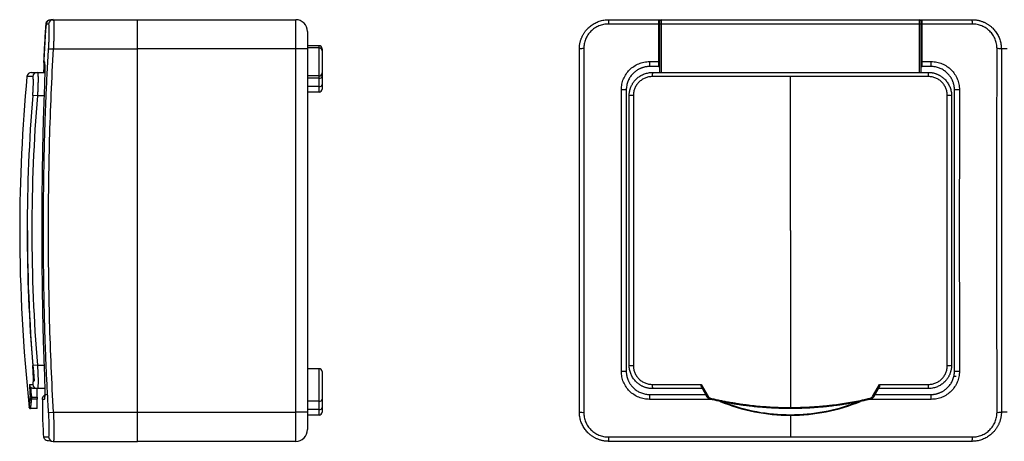
# Model space of a CAD drawing. Units: millimetres. Extents: x 24 to 822, y 154 to 432.
# Drawn here: x 24 to 192, y 259 to 331 of the extents above; entities that cross this region are included whole.
import ezdxf

# ---------------------------------------------------------------- set-up
doc = ezdxf.new("R2010")
doc.units = ezdxf.units.MM

msp = doc.modelspace()

# ---------------------------------------------------------------- linework, layer by layer
at = {"color": 7, "linetype": 'Continuous'}
for p, q in [((29.28, 331.3), (43.64, 331.3)), ((43.64, 326.3), (43.64, 331.3)), ((43.64, 331.3), (70.64, 331.3)), ((70.64, 326.3), (70.64, 331.3)), ((132.53, 331.3), (132.98, 331.3)), ((132.78, 330.54), (132.78, 331.1)), ((132.98, 331.3), (132.98, 330.56)), ((132.98, 331.3), (177.08, 331.3)), ((177.08, 331.3), (177.53, 331.3)), ((177.08, 330.56), (177.08, 331.3)), ((177.28, 331.1), (177.28, 330.54)), ((72.64, 329.3), (72.64, 326.3)), ((132.78, 322.3), (132.78, 330.54)), ((132.98, 330.56), (132.98, 322.3)), ((177.08, 330.56), (132.98, 330.56)), ((177.08, 322.3), (177.08, 330.56)), ((177.28, 330.54), (177.28, 322.3)), ((28.48, 326.35), (29.28, 326.3)), ((29.28, 326.3), (43.64, 326.3)), ((70.64, 326.3), (43.64, 326.3)), ((43.64, 264.3), (43.64, 326.3)), ((70.64, 264.3), (70.64, 326.3)), ((72.64, 326.3), (70.64, 326.3)), ((74.64, 326.85), (72.64, 326.85)), ((74.64, 326.5), (72.64, 326.5)), ((72.64, 326.3), (72.64, 264.3)), ((74.64, 326.5), (74.64, 326.85)), ((74.64, 321.7), (74.64, 326.5)), ((75.14, 326.35), (75.14, 326)), ((75.14, 326), (75.14, 322.2)), ((192.03, 326.3), (191.03, 326.3)), ((132.53, 323.3), (132.78, 323.3)), ((177.28, 323.3), (177.53, 323.3)), ((25.77, 321.58), (24.77, 321.58)), ((25.57, 322.3), (26.56, 322.3)), ((26.56, 322.3), (27.81, 322.3)), ((74.64, 321.7), (72.64, 321.7)), ((74.64, 321.3), (72.64, 321.3)), ((74.64, 321.3), (74.64, 321.7)), ((74.64, 319.89), (74.64, 321.3)), ((75.14, 322.2), (75.14, 321.66)), ((75.14, 321.66), (75.14, 320.24)), ((155.03, 321.58), (131.47, 321.58)), ((131.53, 322.3), (178.53, 322.3)), ((178.6, 321.58), (155.03, 321.58)), ((74.64, 319.89), (72.64, 319.89)), ((74.64, 318.94), (74.64, 319.89)), ((75.14, 320.24), (75.14, 319.44)), ((26.57, 318.3), (25.77, 318.37)), ((27.71, 318.3), (26.57, 318.3)), ((74.64, 318.94), (72.64, 318.94)), ((127.53, 272.3), (127.53, 318.3)), ((128.26, 318.37), (128.26, 272.24)), ((181.81, 272.24), (181.81, 318.37)), ((182.53, 318.3), (182.53, 272.3)), ((26.57, 272.3), (25.77, 272.24)), ((26.57, 272.3), (27.71, 272.3)), ((74.64, 271.7), (72.64, 271.7)), ((74.64, 266.15), (74.64, 271.7)), ((75.14, 271.2), (75.14, 266.5)), ((25.19, 269.03), (25.77, 269.03)), ((131.47, 269.03), (139.83, 269.03)), ((139.83, 269.03), (141.03, 266.95)), ((169.04, 266.95), (170.24, 269.03)), ((170.24, 269.03), (178.6, 269.03)), ((26.56, 268.3), (25.97, 268.3)), ((26.54, 266.87), (26.54, 268.3)), ((27.81, 268.3), (26.56, 268.3)), ((140.03, 268.3), (131.53, 268.3)), ((140.86, 266.87), (139.9, 268.54)), ((170.17, 268.54), (169.21, 266.87)), ((178.53, 268.3), (170.03, 268.3)), ((25.53, 266.87), (26.54, 266.87)), ((26.54, 266.49), (25.54, 266.49)), ((26.54, 266.87), (26.54, 266.49)), ((26.54, 264.9), (26.54, 266.49)), ((27.42, 266.48), (27.42, 263.76)), ((27.42, 266.47), (27.42, 266.48)), ((27.42, 266.47), (27.42, 263.75)), ((74.64, 266.15), (72.64, 266.15)), ((74.64, 264.74), (74.64, 266.15)), ((75.14, 266.5), (75.14, 265.09)), ((26.54, 264.9), (25.37, 264.9)), ((27.42, 263.75), (27.42, 263.76)), ((28.48, 264.25), (29.28, 264.3)), ((29.28, 264.3), (43.64, 264.3)), ((43.64, 259.3), (43.64, 264.3)), ((43.64, 264.3), (70.64, 264.3)), ((72.64, 264.3), (70.64, 264.3)), ((70.64, 259.3), (70.64, 264.3)), ((74.64, 264.74), (72.64, 264.74)), ((72.64, 264.3), (72.64, 261.3)), ((74.64, 263.78), (72.64, 263.78)), ((74.64, 263.78), (74.64, 264.74)), ((75.14, 265.09), (75.14, 264.28)), ((155.03, 263.75), (155.03, 263.85)), ((192.03, 264.3), (191.03, 264.3)), ((29.28, 259.3), (43.64, 259.3)), ((70.64, 259.3), (43.64, 259.3))]:
    msp.add_line(p, q, dxfattribs=at)
at = {"color": 254, "linetype": 'Continuous'}
for p, q in [((155.03, 295.3), (155.03, 321.58)), ((155.03, 295.3), (155.03, 265.08)), ((155.03, 263.75), (155.03, 260.06))]:
    msp.add_line(p, q, dxfattribs=at)
at = {"color": 7, "linetype": 'Continuous', "flags": 128}
msp.add_lwpolyline([(25.53, 266.87), (25.49, 266.87), (25.45, 266.87), (25.42, 266.88), (25.39, 266.89), (25.37, 266.9), (25.35, 266.92), (25.33, 266.93), (25.33, 266.95)], dxfattribs=at)
at = {"color": 7, "linetype": 'Continuous'}
for centre, radius, start, end in [((28.83, 330.5), 0.8, 90, 176.267), ((29.28, 330.51), 0.799, 90.0508, 176.0024), ((70.64, 329.3), 2, 0, 90), ((126.92, 330.74), 2.94, 168.8876, 183.4371), ((132.98, 331.1), 0.2, 90, 180), ((177.08, 331.1), 0.2, 0, 90), ((183.15, 330.74), 2.94, 356.5629, 11.1124), ((378.35, 307.7), 351.06, 176.267, 177.6157), ((132.94, 329.78), 0.779, 86.3371, 101.1132), ((177.13, 329.78), 0.779, 78.8868, 93.6629), ((74.64, 326.35), 0.5, 0, 90), ((74.64, 326), 0.5, 0, 90), ((119.6, 323.42), 2.94, 86.5629, 101.1124), ((190.47, 323.42), 2.94, 78.8876, 93.4371), ((136.31, 323.93), 5.32, 177.6706, 186.7251), ((173.76, 323.93), 5.32, 353.2749, 2.3294), ((304.58, 295.3), 281.03, 174.6354, 180), ((25.57, 321.5), 0.8, 90, 174.6354), ((26.56, 321.51), 0.798, 90.0895, 174.749), ((74.64, 322.2), 0.5, 270, 0), ((74.71, 321.75), 0.446, 261.9505, 348.5782), ((133.6, 321.75), 2.14, 164.9065, 184.5231), ((176.47, 321.75), 2.14, 355.4769, 15.0935), ((74.71, 320.33), 0.446, 261.9505, 348.5782), ((74.64, 319.44), 0.5, 270, 0), ((126.41, 314.02), 5.32, 83.2749, 92.3294), ((183.66, 314.02), 5.32, 87.6706, 96.7251), ((304.58, 295.3), 279.76, 175.2706, 184.7294), ((304.58, 295.3), 278.96, 175.2706, 184.7294), ((128.09, 316.2), 2.18, 85.5684, 104.7987), ((181.98, 316.2), 2.18, 75.2013, 94.4316), ((304.58, 295.3), 281.03, 180, 186.1733), ((304.58, 295.3), 279.73, 180, 185.2714), ((128.09, 274.41), 2.18, 255.2013, 274.4316), ((181.98, 274.41), 2.18, 265.5684, 284.7987), ((74.64, 271.2), 0.5, 0, 90), ((126.41, 276.58), 5.32, 267.6706, 276.7251), ((183.66, 276.58), 5.32, 263.2749, 272.3294), ((234.99, 282.17), 210.21, 183.5829, 184.1509), ((26.56, 269.1), 0.798, 185.251, 269.9105), ((133.6, 268.86), 2.14, 175.4769, 195.0935), ((176.47, 268.86), 2.14, 344.9065, 4.5231), ((183.33, 268.45), 1.95, 90, 103.1526), ((235.05, 282.08), 210.07, 183.6941, 184.1509), ((136.31, 266.68), 5.32, 173.2749, 182.3294), ((173.76, 266.68), 5.32, 357.6706, 6.7251), ((25.54, 266.69), 0.199, 187.2298, 270.2648), ((28.54, 266.5), 0.801, 158.7099, 182.7657), ((74.71, 266.59), 0.446, 261.9505, 348.5782), ((140.64, 267.54), 0.709, 288.6927, 303.4243), ((143.13, 266.22), 1.78, 165.4189, 171.1398), ((155.03, 295.3), 31.55, 247.6593, 270), ((155.03, 295.3), 31.45, 248.9704, 270), ((155.03, 295.3), 31.55, 270, 292.3231), ((155.03, 295.3), 31.45, 270, 291.068), ((166.94, 266.22), 1.78, 8.8602, 14.5811), ((169.43, 267.54), 0.709, 236.5757, 251.3073), ((327.14, 276.62), 300, 182.4582, 183.1638), ((74.71, 265.18), 0.446, 261.9505, 348.5782), ((74.64, 264.28), 0.5, 270, 0), ((119.6, 267.19), 2.94, 258.8876, 273.4371), ((190.47, 267.19), 2.94, 266.5629, 281.1124), ((70.64, 261.3), 2, 270, 0), ((29.28, 260.1), 0.799, 183.9976, 269.9492), ((126.92, 259.87), 2.94, 176.5629, 191.1124), ((183.15, 259.87), 2.94, 348.8876, 3.4371)]:
    msp.add_arc(centre, radius, start, end, dxfattribs=at)
for points, knots in [([(28.04, 330.56), (28.04, 330.58), (28.04, 330.63), (28.06, 330.7), (28.08, 330.78), (28.12, 330.87), (28.18, 330.98), (28.28, 331.09), (28.4, 331.18), (28.54, 331.25), (28.68, 331.3), (28.78, 331.3), (28.84, 331.3)], [0, 0, 0, 0, 0.062278, 0.124367, 0.186823, 0.250189, 0.373641, 0.499999, 0.622713, 0.749389, 0.874502, 1, 1, 1, 1]), ([(29.28, 331.3), (29.28, 331.3), (29.29, 331.3), (29.3, 331.28), (29.31, 331.26), (29.32, 331.22), (29.33, 331.18), (29.34, 331.12), (29.35, 331.06), (29.35, 330.98), (29.36, 330.9), (29.36, 330.81), (29.37, 330.71), (29.37, 330.61), (29.38, 330.5), (29.38, 330.38), (29.38, 330.25), (29.39, 330.12), (29.39, 329.98), (29.39, 329.8), (29.39, 329.57), (29.38, 329.28), (29.38, 328.96), (29.37, 328.63), (29.36, 328.28), (29.35, 327.91), (29.33, 327.52), (29.32, 327.13), (29.3, 326.72), (29.28, 326.44), (29.28, 326.3)], [0, 0, 0, 0, 0.029451, 0.058703, 0.087756, 0.116611, 0.145266, 0.173723, 0.201982, 0.230043, 0.257906, 0.285571, 0.313039, 0.34031, 0.367384, 0.394262, 0.420943, 0.447428, 0.473717, 0.499811, 0.546956, 0.594735, 0.643151, 0.692204, 0.741897, 0.792231, 0.843207, 0.894826, 0.94709, 1, 1, 1, 1]), ([(119.03, 326.3), (119.04, 326.38), (119.04, 326.54), (119.05, 326.76), (119.08, 326.99), (119.12, 327.21), (119.16, 327.43), (119.22, 327.65), (119.28, 327.86), (119.36, 328.07), (119.44, 328.27), (119.53, 328.47), (119.63, 328.66), (119.73, 328.85), (119.84, 329.03), (119.96, 329.21), (120.09, 329.37), (120.22, 329.54), (120.35, 329.69), (120.54, 329.88), (120.77, 330.1), (121.06, 330.33), (121.38, 330.54), (121.71, 330.74), (122.06, 330.9), (122.43, 331.05), (122.82, 331.16), (123.21, 331.24), (123.62, 331.29), (123.9, 331.3), (124.03, 331.3)], [0, 0, 0, 0, 0.029451, 0.058703, 0.087756, 0.116611, 0.145266, 0.173723, 0.201982, 0.230043, 0.257906, 0.285571, 0.313039, 0.34031, 0.367384, 0.394262, 0.420943, 0.447428, 0.473717, 0.499811, 0.546956, 0.594735, 0.643151, 0.692204, 0.741897, 0.792231, 0.843207, 0.894826, 0.94709, 1, 1, 1, 1]), ([(132.53, 331.3), (132.53, 331.3), (132.53, 331.3), (132.53, 331.29), (132.53, 331.27), (132.53, 331.24), (132.53, 331.18), (132.53, 331.09), (132.53, 330.98), (132.53, 330.85), (132.53, 330.71), (132.53, 330.61), (132.53, 330.56)], [0, 0, 0, 0, 0.062283, 0.124376, 0.186831, 0.250189, 0.373662, 0.500002, 0.622737, 0.749401, 0.874518, 1, 1, 1, 1]), ([(177.53, 330.56), (177.53, 330.58), (177.53, 330.63), (177.53, 330.7), (177.53, 330.78), (177.53, 330.87), (177.53, 330.98), (177.53, 331.09), (177.53, 331.18), (177.53, 331.25), (177.53, 331.3), (177.53, 331.3), (177.53, 331.3)], [0, 0, 0, 0, 0.0622777, 0.1243673, 0.1868229, 0.2501888, 0.3736409, 0.499999, 0.6227127, 0.7493888, 0.8745022, 1, 1, 1, 1]), ([(186.03, 331.3), (186.11, 331.3), (186.27, 331.3), (186.49, 331.28), (186.72, 331.26), (186.94, 331.22), (187.17, 331.18), (187.38, 331.12), (187.59, 331.06), (187.8, 330.98), (188, 330.9), (188.2, 330.81), (188.4, 330.71), (188.58, 330.61), (188.76, 330.5), (188.94, 330.38), (189.11, 330.25), (189.27, 330.12), (189.42, 329.98), (189.61, 329.8), (189.83, 329.57), (190.06, 329.28), (190.27, 328.96), (190.47, 328.63), (190.64, 328.28), (190.78, 327.91), (190.89, 327.52), (190.97, 327.13), (191.02, 326.72), (191.03, 326.44), (191.03, 326.3)], [0, 0, 0, 0, 0.029451, 0.058703, 0.087756, 0.116611, 0.145266, 0.173723, 0.201982, 0.230043, 0.257906, 0.285571, 0.313039, 0.34031, 0.367384, 0.394262, 0.420943, 0.447428, 0.473717, 0.499811, 0.546956, 0.594735, 0.643151, 0.692204, 0.741897, 0.792231, 0.843207, 0.894826, 0.94709, 1, 1, 1, 1]), ([(27.68, 324.14), (27.73, 325.21), (27.78, 326.29), (27.9, 328.42), (27.97, 329.49), (28.04, 330.56)], [0, 0, 0, 0, 0.5, 0.5, 1, 1, 1, 1]), ([(28.48, 330.56), (28.44, 330.56), (28.37, 330.56), (28.28, 330.56), (28.19, 330.56), (28.11, 330.56), (28.06, 330.56), (28.04, 330.56)], [0, 0, 0, 0, 0.206605, 0.409742, 0.609565, 0.806251, 1, 1, 1, 1]), ([(28.48, 326.35), (28.5, 326.63), (28.51, 326.91), (28.54, 327.45), (28.55, 327.71), (28.57, 328.22), (28.58, 328.47), (28.59, 328.93), (28.59, 329.14), (28.59, 329.52), (28.59, 329.7), (28.58, 330.01), (28.57, 330.14), (28.55, 330.35), (28.54, 330.43), (28.51, 330.53), (28.5, 330.56), (28.48, 330.56)], [0, 0, 0, 0, 0.125, 0.125, 0.25, 0.25, 0.375, 0.375, 0.5, 0.5, 0.625, 0.625, 0.75, 0.75, 0.875, 0.875, 1, 1, 1, 1]), ([(123.98, 330.56), (123.71, 330.56), (123.43, 330.53), (122.89, 330.43), (122.63, 330.35), (122.12, 330.14), (121.87, 330), (121.41, 329.7), (121.2, 329.52), (120.81, 329.13), (120.64, 328.92), (120.33, 328.46), (120.2, 328.22), (119.99, 327.71), (119.91, 327.44), (119.81, 326.9), (119.78, 326.63), (119.78, 326.35)], [0, 0, 0, 0, 0.125, 0.125, 0.25, 0.25, 0.375, 0.375, 0.5, 0.5, 0.625, 0.625, 0.75, 0.75, 0.875, 0.875, 1, 1, 1, 1]), ([(132.53, 330.56), (131.84, 330.56), (130.45, 330.56), (128.33, 330.56), (126.17, 330.56), (124.72, 330.56), (123.98, 330.56)], [0, 0, 0, 0, 0.242637, 0.489942, 0.742291, 1, 1, 1, 1]), ([(132.53, 330.56), (132.53, 329.48), (132.53, 328.41), (132.53, 327.19), (132.53, 327.06), (132.53, 326.8), (132.53, 326.4), (132.53, 325.47), (132.53, 324.67), (132.53, 324.14)], [0, 0, 0, 0, 0.5, 0.5, 0.5625, 0.5625, 0.625, 0.75, 1, 1, 1, 1]), ([(177.53, 324.14), (177.53, 325.21), (177.53, 326.29), (177.53, 328.42), (177.53, 329.49), (177.53, 330.56)], [0, 0, 0, 0, 0.5, 0.5, 1, 1, 1, 1]), ([(186.08, 330.56), (185.5, 330.56), (184.33, 330.56), (182.59, 330.56), (180.88, 330.56), (179.2, 330.56), (178.09, 330.56), (177.53, 330.56)], [0, 0, 0, 0, 0.206605, 0.409742, 0.609565, 0.806251, 1, 1, 1, 1]), ([(190.29, 326.35), (190.29, 326.63), (190.26, 326.91), (190.16, 327.45), (190.08, 327.71), (189.87, 328.22), (189.74, 328.47), (189.43, 328.93), (189.25, 329.14), (188.86, 329.52), (188.65, 329.7), (188.19, 330.01), (187.95, 330.14), (187.44, 330.35), (187.17, 330.43), (186.64, 330.53), (186.36, 330.56), (186.08, 330.56)], [0, 0, 0, 0, 0.125, 0.125, 0.25, 0.25, 0.375, 0.375, 0.5, 0.5, 0.625, 0.625, 0.75, 0.75, 0.875, 0.875, 1, 1, 1, 1]), ([(28.48, 264.25), (28.44, 264.86), (28.37, 266.08), (28.27, 267.88), (28.18, 269.65), (28.1, 271.39), (28.02, 273.11), (27.96, 274.8), (27.9, 276.48), (27.84, 278.13), (27.78, 280.53), (27.71, 283.67), (27.64, 287.55), (27.61, 291.43), (27.6, 295.31), (27.61, 299.19), (27.64, 303.06), (27.71, 306.95), (27.79, 310.77), (27.91, 314.58), (28.06, 318.39), (28.24, 322.33), (28.4, 325), (28.48, 326.35)], [0, 0, 0, 0, 0.029522, 0.05854, 0.087078, 0.115163, 0.142825, 0.170101, 0.197029, 0.223653, 0.250022, 0.312996, 0.375036, 0.437675, 0.500049, 0.562414, 0.625046, 0.687065, 0.750019, 0.809704, 0.870976, 0.934292, 1, 1, 1, 1]), ([(29.28, 326.3), (28.95, 321.14), (28.74, 315.98), (28.46, 305.64), (28.4, 300.48), (28.4, 290.14), (28.46, 284.97), (28.74, 274.63), (28.95, 269.47), (29.28, 264.3)], [0, 0, 0, 0, 0.25, 0.25, 0.5, 0.5, 0.75, 0.75, 1, 1, 1, 1]), ([(119.03, 264.3), (119.03, 269.47), (119.03, 274.63), (119.03, 284.96), (119.03, 290.13), (119.03, 300.47), (119.03, 305.64), (119.03, 315.98), (119.03, 321.14), (119.03, 326.3)], [0, 0, 0, 0, 0.25, 0.25, 0.5, 0.5, 0.75, 0.75, 1, 1, 1, 1]), ([(119.78, 326.35), (119.78, 325.74), (119.78, 324.53), (119.78, 322.73), (119.78, 320.96), (119.78, 319.22), (119.78, 317.5), (119.78, 315.81), (119.78, 314.13), (119.79, 312.48), (119.79, 310.08), (119.79, 306.94), (119.79, 303.06), (119.79, 299.18), (119.79, 295.3), (119.79, 291.42), (119.79, 287.55), (119.79, 283.66), (119.79, 279.84), (119.78, 276.03), (119.78, 272.22), (119.78, 268.28), (119.78, 265.61), (119.78, 264.25)], [0, 0, 0, 0, 0.029522, 0.05854, 0.087078, 0.115163, 0.142825, 0.170101, 0.197029, 0.223653, 0.250022, 0.312996, 0.375036, 0.437675, 0.500049, 0.562414, 0.625046, 0.687065, 0.750019, 0.809704, 0.870976, 0.934292, 1, 1, 1, 1]), ([(190.29, 264.25), (190.29, 264.86), (190.29, 266.08), (190.29, 267.88), (190.29, 269.65), (190.29, 271.39), (190.29, 273.11), (190.29, 274.8), (190.28, 276.48), (190.28, 278.13), (190.28, 280.53), (190.28, 283.67), (190.28, 287.55), (190.28, 291.43), (190.28, 295.31), (190.28, 299.19), (190.28, 303.06), (190.28, 306.95), (190.28, 310.77), (190.28, 314.58), (190.29, 318.39), (190.29, 322.33), (190.29, 325), (190.29, 326.35)], [0, 0, 0, 0, 0.029522, 0.05854, 0.087078, 0.115163, 0.142825, 0.170101, 0.197029, 0.223653, 0.250022, 0.312996, 0.375036, 0.437675, 0.500049, 0.562414, 0.625046, 0.687065, 0.750019, 0.809704, 0.870976, 0.934292, 1, 1, 1, 1]), ([(191.03, 326.3), (191.03, 321.14), (191.03, 315.98), (191.03, 305.64), (191.03, 300.48), (191.03, 290.14), (191.03, 284.97), (191.03, 274.63), (191.03, 269.47), (191.03, 264.3)], [0, 0, 0, 0, 0.25, 0.25, 0.5, 0.5, 0.75, 0.75, 1, 1, 1, 1]), ([(27.8, 323.68), (27.77, 323.73), (27.72, 323.82), (27.68, 323.98), (27.68, 324.09), (27.68, 324.14)], [0, 0, 0, 0, 0.3264064, 0.6629214, 1, 1, 1, 1]), ([(27.74, 324.14), (27.75, 324.14), (27.76, 324.11), (27.78, 323.99), (27.79, 323.9), (27.8, 323.66), (27.81, 323.51), (27.82, 323.16), (27.82, 322.96), (27.82, 322.52), (27.82, 322.27), (27.81, 321.75), (27.8, 321.47), (27.79, 320.89), (27.78, 320.59), (27.76, 319.97), (27.75, 319.65), (27.74, 319.34)], [0, 0, 0, 0, 0.125, 0.125, 0.25, 0.25, 0.375, 0.375, 0.5, 0.5, 0.625, 0.625, 0.75, 0.75, 0.875, 0.875, 1, 1, 1, 1]), ([(126.2, 319.34), (126.2, 319.65), (126.23, 319.97), (126.35, 320.58), (126.44, 320.89), (126.68, 321.47), (126.83, 321.74), (127.18, 322.27), (127.38, 322.51), (127.82, 322.96), (128.07, 323.16), (128.59, 323.51), (128.87, 323.66), (129.45, 323.9), (129.75, 323.99), (130.37, 324.11), (130.69, 324.14), (131, 324.14)], [0, 0, 0, 0, 0.125, 0.125, 0.25, 0.25, 0.375, 0.375, 0.5, 0.5, 0.625, 0.625, 0.75, 0.75, 0.875, 0.875, 1, 1, 1, 1]), ([(131.03, 323.3), (130.97, 323.3), (130.84, 323.3), (130.64, 323.29), (130.45, 323.26), (130.26, 323.23), (130.07, 323.19), (129.89, 323.14), (129.71, 323.08), (129.54, 323.01), (129.37, 322.94), (129.2, 322.86), (129.04, 322.77), (128.89, 322.68), (128.74, 322.58), (128.6, 322.48), (128.46, 322.37), (128.33, 322.25), (128.17, 322.1), (127.98, 321.89), (127.78, 321.63), (127.59, 321.35), (127.43, 321.05), (127.29, 320.72), (127.18, 320.39), (127.1, 320.04), (127.04, 319.67), (127.04, 319.43), (127.03, 319.3)], [0, 0, 0, 0, 0.0314472, 0.0626411, 0.0935817, 0.1242694, 0.1547042, 0.1848865, 0.2148164, 0.2444942, 0.2739201, 0.3030943, 0.332017, 0.3606886, 0.3891092, 0.4172792, 0.4451988, 0.4728682, 0.5002878, 0.5522292, 0.6050622, 0.6587886, 0.7134102, 0.7689286, 0.8253453, 0.8826618, 0.9408796, 1, 1, 1, 1]), ([(132.53, 324.14), (132.53, 324.12), (132.53, 324.06), (132.53, 323.98), (132.53, 323.9), (132.53, 323.8), (132.53, 323.68), (132.53, 323.55), (132.53, 323.44), (132.53, 323.36), (132.53, 323.31), (132.53, 323.31), (132.53, 323.3)], [0, 0, 0, 0, 0.0628141, 0.1250331, 0.1873062, 0.2502809, 0.3749025, 0.4999631, 0.6245349, 0.7495516, 0.8746649, 1, 1, 1, 1]), ([(177.53, 323.3), (177.53, 323.31), (177.53, 323.31), (177.53, 323.32), (177.53, 323.34), (177.53, 323.38), (177.53, 323.44), (177.53, 323.55), (177.53, 323.68), (177.53, 323.82), (177.53, 323.98), (177.53, 324.09), (177.53, 324.14)], [0, 0, 0, 0, 0.062817, 0.125039, 0.187311, 0.25028, 0.374917, 0.499963, 0.624549, 0.749548, 0.874669, 1, 1, 1, 1]), ([(183.03, 319.3), (183.03, 319.37), (183.03, 319.5), (183.02, 319.7), (182.99, 319.89), (182.96, 320.08), (182.92, 320.27), (182.87, 320.45), (182.81, 320.63), (182.75, 320.8), (182.67, 320.97), (182.59, 321.14), (182.5, 321.3), (182.41, 321.45), (182.31, 321.6), (182.21, 321.74), (182.1, 321.88), (181.98, 322.01), (181.83, 322.17), (181.62, 322.36), (181.36, 322.56), (181.08, 322.75), (180.78, 322.91), (180.45, 323.05), (180.12, 323.16), (179.77, 323.24), (179.4, 323.29), (179.16, 323.3), (179.03, 323.3)], [0, 0, 0, 0, 0.0314472, 0.0626411, 0.0935817, 0.1242694, 0.1547042, 0.1848865, 0.2148164, 0.2444942, 0.2739201, 0.3030943, 0.332017, 0.3606886, 0.3891092, 0.4172792, 0.4451988, 0.4728682, 0.5002878, 0.5522292, 0.6050622, 0.6587886, 0.7134102, 0.7689286, 0.8253453, 0.8826618, 0.9408796, 1, 1, 1, 1]), ([(179.07, 324.14), (179.38, 324.14), (179.7, 324.11), (180.31, 323.99), (180.62, 323.9), (181.2, 323.66), (181.47, 323.51), (182, 323.16), (182.24, 322.96), (182.69, 322.52), (182.89, 322.27), (183.24, 321.75), (183.39, 321.47), (183.63, 320.89), (183.72, 320.59), (183.84, 319.97), (183.87, 319.65), (183.87, 319.34)], [0, 0, 0, 0, 0.125, 0.125, 0.25, 0.25, 0.375, 0.375, 0.5, 0.5, 0.625, 0.625, 0.75, 0.75, 0.875, 0.875, 1, 1, 1, 1]), ([(25.77, 318.37), (25.79, 318.58), (25.81, 318.79), (25.83, 319.2), (25.85, 319.41), (25.86, 319.79), (25.87, 319.98), (25.88, 320.33), (25.88, 320.49), (25.88, 320.79), (25.88, 320.92), (25.87, 321.16), (25.86, 321.26), (25.84, 321.42), (25.83, 321.48), (25.8, 321.56), (25.79, 321.58), (25.77, 321.58)], [0, 0, 0, 0, 0.125, 0.125, 0.25, 0.25, 0.375, 0.375, 0.5, 0.5, 0.625, 0.625, 0.75, 0.75, 0.875, 0.875, 1, 1, 1, 1]), ([(26.56, 322.3), (26.57, 322.3), (26.58, 322.3), (26.59, 322.28), (26.6, 322.26), (26.61, 322.22), (26.62, 322.18), (26.63, 322.12), (26.64, 322.06), (26.65, 321.98), (26.65, 321.9), (26.66, 321.81), (26.66, 321.72), (26.67, 321.61), (26.67, 321.5), (26.67, 321.39), (26.68, 321.26), (26.68, 321.1), (26.68, 320.89), (26.67, 320.63), (26.66, 320.34), (26.66, 320.03), (26.64, 319.71), (26.63, 319.38), (26.61, 319.03), (26.59, 318.67), (26.58, 318.43), (26.57, 318.3)], [0, 0, 0, 0, 0.032941, 0.065652, 0.098135, 0.13039, 0.162416, 0.194215, 0.225787, 0.257133, 0.288253, 0.319148, 0.349818, 0.380264, 0.410486, 0.440486, 0.470262, 0.499818, 0.552719, 0.606281, 0.660507, 0.715402, 0.770968, 0.827207, 0.884124, 0.941721, 1, 1, 1, 1]), ([(127.53, 318.3), (127.54, 318.37), (127.54, 318.51), (127.55, 318.71), (127.58, 318.92), (127.62, 319.12), (127.66, 319.31), (127.72, 319.5), (127.78, 319.69), (127.85, 319.87), (127.93, 320.05), (128.02, 320.22), (128.12, 320.39), (128.22, 320.55), (128.34, 320.71), (128.45, 320.86), (128.58, 321), (128.74, 321.17), (128.95, 321.36), (129.21, 321.57), (129.5, 321.75), (129.8, 321.92), (130.12, 322.05), (130.46, 322.16), (130.81, 322.24), (131.17, 322.29), (131.41, 322.3), (131.53, 322.3)], [0, 0, 0, 0, 0.032842, 0.065467, 0.097877, 0.130072, 0.162052, 0.193818, 0.22537, 0.25671, 0.287836, 0.318751, 0.349454, 0.379946, 0.410228, 0.4403, 0.470163, 0.499818, 0.552551, 0.605987, 0.66013, 0.714983, 0.770549, 0.82683, 0.883831, 0.941553, 1, 1, 1, 1]), ([(131.47, 321.58), (131.26, 321.58), (131.05, 321.56), (130.63, 321.48), (130.43, 321.41), (130.05, 321.25), (129.86, 321.15), (129.51, 320.92), (129.35, 320.79), (129.05, 320.49), (128.91, 320.33), (128.68, 319.98), (128.58, 319.79), (128.42, 319.4), (128.36, 319.2), (128.28, 318.79), (128.26, 318.58), (128.26, 318.37)], [0, 0, 0, 0, 0.125, 0.125, 0.25, 0.25, 0.375, 0.375, 0.5, 0.5, 0.625, 0.625, 0.75, 0.75, 0.875, 0.875, 1, 1, 1, 1]), ([(178.53, 322.3), (178.6, 322.3), (178.74, 322.3), (178.95, 322.28), (179.15, 322.26), (179.35, 322.22), (179.54, 322.18), (179.74, 322.12), (179.92, 322.06), (180.11, 321.98), (180.28, 321.9), (180.46, 321.81), (180.62, 321.72), (180.78, 321.61), (180.94, 321.5), (181.09, 321.39), (181.23, 321.26), (181.4, 321.1), (181.59, 320.89), (181.8, 320.63), (181.98, 320.34), (182.15, 320.03), (182.28, 319.71), (182.39, 319.38), (182.47, 319.03), (182.53, 318.67), (182.53, 318.43), (182.53, 318.3)], [0, 0, 0, 0, 0.032941, 0.065652, 0.098135, 0.13039, 0.162416, 0.194215, 0.225787, 0.257133, 0.288253, 0.319148, 0.349818, 0.380264, 0.410486, 0.440486, 0.470262, 0.499818, 0.552719, 0.606281, 0.660507, 0.715402, 0.770968, 0.827207, 0.884124, 0.941721, 1, 1, 1, 1]), ([(181.81, 318.37), (181.81, 318.58), (181.79, 318.79), (181.71, 319.2), (181.65, 319.41), (181.49, 319.79), (181.39, 319.98), (181.15, 320.33), (181.02, 320.49), (180.72, 320.79), (180.56, 320.92), (180.21, 321.16), (180.02, 321.26), (179.63, 321.42), (179.43, 321.48), (179.02, 321.56), (178.81, 321.58), (178.6, 321.58)], [0, 0, 0, 0, 0.125, 0.125, 0.25, 0.25, 0.375, 0.375, 0.5, 0.5, 0.625, 0.625, 0.75, 0.75, 0.875, 0.875, 1, 1, 1, 1]), ([(27.74, 319.34), (27.71, 318.63), (27.65, 317.25), (27.59, 315.19), (27.53, 313.17), (27.48, 311.19), (27.44, 309.25), (27.4, 306.95), (27.36, 304.31), (27.33, 301.31), (27.32, 298.31), (27.31, 295.31), (27.32, 292.3), (27.33, 289.31), (27.36, 286.3), (27.41, 283.01), (27.48, 279.39), (27.58, 275.38), (27.68, 272.66), (27.74, 271.27)], [0, 0, 0, 0, 0.043871, 0.08672, 0.12864, 0.169739, 0.210146, 0.25001, 0.312913, 0.374989, 0.437599, 0.499969, 0.562342, 0.624956, 0.687043, 0.749959, 0.83024, 0.913268, 1, 1, 1, 1]), ([(126.2, 271.27), (126.2, 271.97), (126.2, 273.36), (126.2, 275.42), (126.2, 277.44), (126.2, 279.42), (126.2, 281.36), (126.2, 283.66), (126.21, 286.3), (126.21, 289.3), (126.21, 292.3), (126.21, 295.3), (126.21, 298.31), (126.21, 301.3), (126.21, 304.31), (126.2, 307.6), (126.2, 311.22), (126.2, 315.23), (126.2, 317.95), (126.2, 319.34)], [0, 0, 0, 0, 0.043871, 0.08672, 0.12864, 0.169739, 0.210146, 0.25001, 0.312913, 0.374989, 0.437599, 0.499969, 0.562342, 0.624956, 0.687043, 0.749959, 0.83024, 0.913268, 1, 1, 1, 1]), ([(127.03, 319.3), (127.03, 315.31), (127.03, 311.31), (127.03, 303.3), (127.03, 299.3), (127.03, 291.3), (127.03, 287.3), (127.03, 279.3), (127.03, 275.3), (127.03, 271.3)], [0, 0, 0, 0, 0.25, 0.25, 0.5, 0.5, 0.75, 0.75, 1, 1, 1, 1]), ([(183.03, 271.3), (183.03, 275.3), (183.03, 279.3), (183.03, 287.31), (183.03, 291.31), (183.03, 299.31), (183.03, 303.31), (183.03, 311.31), (183.03, 315.31), (183.03, 319.3)], [0, 0, 0, 0, 0.25, 0.25, 0.5, 0.5, 0.75, 0.75, 1, 1, 1, 1]), ([(183.87, 319.34), (183.87, 318.63), (183.87, 317.25), (183.87, 315.19), (183.87, 313.17), (183.87, 311.19), (183.87, 309.25), (183.87, 306.95), (183.86, 304.31), (183.86, 301.31), (183.86, 298.31), (183.86, 295.31), (183.86, 292.3), (183.86, 289.31), (183.86, 286.3), (183.87, 283.01), (183.87, 279.39), (183.87, 275.38), (183.87, 272.66), (183.87, 271.27)], [0, 0, 0, 0, 0.0438708, 0.0867204, 0.12864, 0.1697389, 0.2101459, 0.2500099, 0.3129131, 0.3749894, 0.4375988, 0.4999693, 0.5623424, 0.6249563, 0.6870433, 0.7499593, 0.8302396, 0.9132682, 1, 1, 1, 1]), ([(25.77, 269.03), (25.79, 269.03), (25.8, 269.05), (25.83, 269.13), (25.84, 269.19), (25.86, 269.35), (25.87, 269.45), (25.88, 269.69), (25.88, 269.82), (25.88, 270.12), (25.88, 270.28), (25.87, 270.63), (25.86, 270.82), (25.85, 271.21), (25.83, 271.41), (25.81, 271.82), (25.79, 272.03), (25.77, 272.24)], [0, 0, 0, 0, 0.125, 0.125, 0.25, 0.25, 0.375, 0.375, 0.5, 0.5, 0.625, 0.625, 0.75, 0.75, 0.875, 0.875, 1, 1, 1, 1]), ([(26.57, 272.3), (26.57, 272.24), (26.58, 272.1), (26.59, 271.89), (26.6, 271.69), (26.62, 271.49), (26.63, 271.3), (26.63, 271.11), (26.64, 270.92), (26.65, 270.74), (26.66, 270.56), (26.66, 270.38), (26.67, 270.22), (26.67, 270.06), (26.67, 269.9), (26.67, 269.75), (26.68, 269.61), (26.68, 269.44), (26.67, 269.25), (26.67, 269.04), (26.66, 268.86), (26.65, 268.69), (26.64, 268.56), (26.62, 268.45), (26.61, 268.37), (26.59, 268.31), (26.57, 268.31), (26.56, 268.3)], [0, 0, 0, 0, 0.032842, 0.065467, 0.097877, 0.130072, 0.162052, 0.193818, 0.22537, 0.25671, 0.287836, 0.318751, 0.349454, 0.379946, 0.410228, 0.4403, 0.470163, 0.499818, 0.552551, 0.605987, 0.66013, 0.714983, 0.770549, 0.82683, 0.883831, 0.941553, 1, 1, 1, 1]), ([(131.53, 268.3), (131.47, 268.31), (131.33, 268.31), (131.12, 268.32), (130.92, 268.35), (130.72, 268.39), (130.53, 268.43), (130.33, 268.49), (130.15, 268.55), (129.96, 268.62), (129.79, 268.71), (129.61, 268.79), (129.45, 268.89), (129.29, 269), (129.13, 269.11), (128.98, 269.22), (128.84, 269.35), (128.67, 269.51), (128.48, 269.72), (128.27, 269.98), (128.09, 270.27), (127.92, 270.57), (127.79, 270.9), (127.68, 271.23), (127.6, 271.58), (127.54, 271.94), (127.54, 272.18), (127.53, 272.3)], [0, 0, 0, 0, 0.032941, 0.065652, 0.098135, 0.13039, 0.162416, 0.194215, 0.225787, 0.257133, 0.288253, 0.319148, 0.349818, 0.380264, 0.410486, 0.440486, 0.470262, 0.499818, 0.552719, 0.606281, 0.660507, 0.715402, 0.770968, 0.827207, 0.884124, 0.941721, 1, 1, 1, 1]), ([(128.26, 272.24), (128.26, 272.03), (128.28, 271.82), (128.36, 271.4), (128.42, 271.2), (128.58, 270.82), (128.68, 270.63), (128.92, 270.28), (129.05, 270.12), (129.35, 269.82), (129.51, 269.69), (129.86, 269.45), (130.05, 269.35), (130.44, 269.19), (130.64, 269.13), (131.05, 269.05), (131.26, 269.03), (131.47, 269.03)], [0, 0, 0, 0, 0.125, 0.125, 0.25, 0.25, 0.375, 0.375, 0.5, 0.5, 0.625, 0.625, 0.75, 0.75, 0.875, 0.875, 1, 1, 1, 1]), ([(182.53, 272.3), (182.53, 272.24), (182.53, 272.1), (182.52, 271.89), (182.49, 271.69), (182.45, 271.49), (182.41, 271.3), (182.35, 271.11), (182.29, 270.92), (182.22, 270.74), (182.13, 270.56), (182.05, 270.38), (181.95, 270.22), (181.85, 270.06), (181.73, 269.9), (181.62, 269.75), (181.49, 269.61), (181.33, 269.44), (181.12, 269.25), (180.86, 269.04), (180.57, 268.86), (180.27, 268.69), (179.95, 268.56), (179.61, 268.45), (179.26, 268.37), (178.9, 268.31), (178.66, 268.31), (178.53, 268.3)], [0, 0, 0, 0, 0.0328417, 0.0654674, 0.0978773, 0.1300721, 0.1620522, 0.1938181, 0.2253704, 0.2567096, 0.2878362, 0.3187507, 0.3494538, 0.3799461, 0.410228, 0.4403002, 0.4701633, 0.4998179, 0.552551, 0.6059873, 0.6601302, 0.714983, 0.7705488, 0.8268305, 0.8838311, 0.9415534, 1, 1, 1, 1]), ([(178.6, 269.03), (178.81, 269.03), (179.02, 269.05), (179.44, 269.13), (179.64, 269.19), (180.02, 269.35), (180.21, 269.45), (180.56, 269.69), (180.72, 269.82), (181.02, 270.12), (181.16, 270.28), (181.39, 270.63), (181.49, 270.82), (181.65, 271.21), (181.71, 271.41), (181.79, 271.82), (181.81, 272.03), (181.81, 272.24)], [0, 0, 0, 0, 0.125, 0.125, 0.25, 0.25, 0.375, 0.375, 0.5, 0.5, 0.625, 0.625, 0.75, 0.75, 0.875, 0.875, 1, 1, 1, 1]), ([(27.74, 271.27), (27.75, 270.96), (27.76, 270.64), (27.78, 270.03), (27.79, 269.72), (27.8, 269.14), (27.81, 268.87), (27.82, 268.34), (27.82, 268.1), (27.82, 267.65), (27.82, 267.45), (27.81, 267.1), (27.8, 266.95), (27.79, 266.71), (27.78, 266.62), (27.76, 266.5), (27.75, 266.47), (27.74, 266.47)], [0, 0, 0, 0, 0.125, 0.125, 0.25, 0.25, 0.375, 0.375, 0.5, 0.5, 0.625, 0.625, 0.75, 0.75, 0.875, 0.875, 1, 1, 1, 1]), ([(131, 266.47), (130.69, 266.47), (130.37, 266.5), (129.76, 266.62), (129.45, 266.71), (128.87, 266.95), (128.6, 267.1), (128.07, 267.45), (127.83, 267.65), (127.38, 268.09), (127.18, 268.33), (126.83, 268.86), (126.68, 269.14), (126.44, 269.72), (126.35, 270.02), (126.23, 270.64), (126.2, 270.96), (126.2, 271.27)], [0, 0, 0, 0, 0.125, 0.125, 0.25, 0.25, 0.375, 0.375, 0.5, 0.5, 0.625, 0.625, 0.75, 0.75, 0.875, 0.875, 1, 1, 1, 1]), ([(127.03, 271.3), (127.04, 271.24), (127.04, 271.11), (127.05, 270.91), (127.08, 270.72), (127.11, 270.53), (127.15, 270.34), (127.2, 270.16), (127.26, 269.98), (127.32, 269.81), (127.4, 269.64), (127.48, 269.47), (127.56, 269.31), (127.66, 269.16), (127.76, 269.01), (127.86, 268.87), (127.97, 268.73), (128.09, 268.6), (128.24, 268.44), (128.45, 268.25), (128.71, 268.04), (128.99, 267.86), (129.29, 267.7), (129.61, 267.56), (129.95, 267.45), (130.3, 267.37), (130.67, 267.31), (130.91, 267.31), (131.03, 267.3)], [0, 0, 0, 0, 0.031447, 0.062641, 0.093582, 0.124269, 0.154704, 0.184886, 0.214816, 0.244494, 0.27392, 0.303094, 0.332017, 0.360689, 0.389109, 0.417279, 0.445199, 0.472868, 0.500288, 0.552229, 0.605062, 0.658789, 0.71341, 0.768929, 0.825345, 0.882662, 0.94088, 1, 1, 1, 1]), ([(179.03, 267.3), (179.1, 267.31), (179.23, 267.31), (179.43, 267.32), (179.62, 267.35), (179.81, 267.38), (180, 267.42), (180.18, 267.47), (180.36, 267.53), (180.53, 267.59), (180.7, 267.67), (180.87, 267.75), (181.03, 267.83), (181.18, 267.93), (181.33, 268.03), (181.47, 268.13), (181.61, 268.24), (181.74, 268.36), (181.9, 268.51), (182.09, 268.72), (182.29, 268.98), (182.48, 269.26), (182.64, 269.56), (182.78, 269.88), (182.89, 270.22), (182.97, 270.57), (183.02, 270.94), (183.03, 271.18), (183.03, 271.3)], [0, 0, 0, 0, 0.031447, 0.062641, 0.093582, 0.124269, 0.154704, 0.184886, 0.214816, 0.244494, 0.27392, 0.303094, 0.332017, 0.360689, 0.389109, 0.417279, 0.445199, 0.472868, 0.500288, 0.552229, 0.605062, 0.658789, 0.71341, 0.768929, 0.825345, 0.882662, 0.94088, 1, 1, 1, 1]), ([(183.87, 271.27), (183.87, 270.96), (183.84, 270.64), (183.72, 270.03), (183.63, 269.72), (183.39, 269.14), (183.24, 268.87), (182.89, 268.34), (182.69, 268.1), (182.25, 267.65), (182, 267.45), (181.48, 267.1), (181.2, 266.95), (180.62, 266.71), (180.32, 266.62), (179.7, 266.5), (179.38, 266.47), (179.07, 266.47)], [0, 0, 0, 0, 0.125, 0.125, 0.25, 0.25, 0.375, 0.375, 0.5, 0.5, 0.625, 0.625, 0.75, 0.75, 0.875, 0.875, 1, 1, 1, 1]), ([(25.19, 269.03), (25.19, 269), (25.2, 268.96), (25.21, 268.9), (25.23, 268.83), (25.27, 268.74), (25.33, 268.64), (25.39, 268.57), (25.41, 268.54)], [0, 0, 0, 0, 0.137053, 0.248483, 0.334294, 0.50082, 0.768264, 1, 1, 1, 1]), ([(139.9, 268.54), (139.89, 268.56), (139.88, 268.59), (139.86, 268.64), (139.84, 268.7), (139.84, 268.76), (139.83, 268.83), (139.83, 268.89), (139.83, 268.96), (139.83, 269), (139.83, 269.03)], [0, 0, 0, 0, 0.111793, 0.231902, 0.360985, 0.499576, 0.617329, 0.749854, 0.853267, 1, 1, 1, 1]), ([(170.24, 269.03), (170.24, 269), (170.24, 268.96), (170.24, 268.9), (170.24, 268.83), (170.23, 268.74), (170.22, 268.64), (170.19, 268.57), (170.17, 268.54)], [0, 0, 0, 0, 0.137053, 0.248483, 0.334294, 0.50082, 0.768264, 1, 1, 1, 1]), ([(25.97, 268.3), (25.95, 268.31), (25.89, 268.31), (25.81, 268.32), (25.74, 268.34), (25.64, 268.38), (25.52, 268.44), (25.45, 268.51), (25.41, 268.54)], [0, 0, 0, 0, 0.124743, 0.248613, 0.373301, 0.500462, 0.746272, 1, 1, 1, 1]), ([(27.42, 266.47), (27.42, 266.51), (27.42, 266.57), (27.44, 266.67), (27.46, 266.75), (27.49, 266.83), (27.52, 266.88), (27.55, 266.93), (27.6, 267.01), (27.75, 267.17), (27.95, 267.27), (28.05, 267.28), (28.11, 267.29)], [0, 0, 0, 0, 0.072362, 0.110366, 0.151778, 0.174129, 0.196721, 0.218308, 0.238836, 0.313901, 0.592181, 1, 1, 1, 1]), ([(131.03, 267.3), (133.53, 267.3), (136.72, 267.3), (139.92, 267.3), (140.61, 267.3)], [0, 0, 0, 0, 0.781898, 1, 1, 1, 1]), ([(169.46, 267.3), (170.69, 267.3), (173.88, 267.3), (177.07, 267.3), (179.03, 267.3)], [0, 0, 0, 0, 0.3856379, 1, 1, 1, 1]), ([(25.17, 265.08), (25.17, 265.08), (25.17, 265.09), (25.17, 265.1), (25.18, 265.13), (25.18, 265.16), (25.19, 265.2), (25.19, 265.26), (25.2, 265.32), (25.21, 265.39), (25.22, 265.5), (25.23, 265.65), (25.25, 265.85), (25.28, 266.09), (25.31, 266.36), (25.33, 266.56), (25.34, 266.67)], [0, 0, 0, 0, 0.055437, 0.110841, 0.166221, 0.221585, 0.276942, 0.332302, 0.387672, 0.443062, 0.498481, 0.598884, 0.699185, 0.799437, 0.899691, 1, 1, 1, 1]), ([(25.54, 266.49), (25.53, 266.43), (25.52, 266.32), (25.5, 266.16), (25.49, 266.01), (25.47, 265.86), (25.46, 265.73), (25.44, 265.61), (25.43, 265.5), (25.42, 265.39), (25.41, 265.3), (25.4, 265.22), (25.4, 265.14), (25.39, 265.08), (25.38, 265.03), (25.38, 264.98), (25.38, 264.95), (25.37, 264.92), (25.37, 264.91), (25.37, 264.91), (25.37, 264.9)], [0, 0, 0, 0, 0.0557849, 0.1115423, 0.1672724, 0.2229751, 0.2786506, 0.3342989, 0.3899203, 0.4455147, 0.5010823, 0.5566232, 0.6121375, 0.6676252, 0.7230865, 0.7785215, 0.8339302, 0.8893128, 0.9446694, 1, 1, 1, 1]), ([(25.53, 266.87), (25.53, 266.85), (25.53, 266.8), (25.53, 266.74), (25.54, 266.68), (25.54, 266.63), (25.54, 266.58), (25.54, 266.54), (25.54, 266.51), (25.54, 266.5), (25.54, 266.49)], [0, 0, 0, 0, 0.127991, 0.255111, 0.381369, 0.506772, 0.631328, 0.755045, 0.877933, 1, 1, 1, 1]), ([(27.74, 266.47), (27.71, 266.47), (27.66, 266.47), (27.6, 266.47), (27.54, 266.47), (27.49, 266.47), (27.45, 266.47), (27.43, 266.47), (27.42, 266.47)], [0, 0, 0, 0, 0.174981, 0.346168, 0.513867, 0.678445, 0.840326, 1, 1, 1, 1]), ([(142.21, 266.47), (141.5, 266.47), (140.05, 266.47), (137.86, 266.47), (135.62, 266.47), (133.33, 266.47), (131.79, 266.47), (131, 266.47)], [0, 0, 0, 0, 0.191858, 0.387037, 0.586353, 0.790487, 1, 1, 1, 1]), ([(141.37, 266.49), (141.34, 266.5), (141.28, 266.52), (141.2, 266.55), (141.12, 266.6), (141.04, 266.65), (140.97, 266.72), (140.91, 266.79), (140.88, 266.84), (140.86, 266.87)], [0, 0, 0, 0, 0.139573, 0.280219, 0.421952, 0.564785, 0.708729, 0.853797, 1, 1, 1, 1]), ([(155.03, 264.9), (154.78, 264.91), (154.27, 264.91), (153.51, 264.92), (152.75, 264.95), (151.98, 264.98), (151.22, 265.03), (150.46, 265.08), (149.69, 265.14), (148.93, 265.22), (148.17, 265.3), (147.41, 265.39), (146.65, 265.5), (145.89, 265.61), (145.14, 265.73), (144.38, 265.86), (143.63, 266.01), (142.87, 266.16), (142.12, 266.32), (141.62, 266.43), (141.37, 266.49)], [0, 0, 0, 0, 0.055331, 0.110687, 0.16607, 0.221479, 0.276913, 0.332375, 0.387863, 0.443377, 0.498918, 0.554485, 0.61008, 0.665701, 0.721349, 0.777025, 0.832728, 0.888458, 0.944215, 1, 1, 1, 1]), ([(141.41, 266.67), (141.66, 266.61), (142.15, 266.49), (142.9, 266.33), (143.65, 266.18), (144.4, 266.04), (145.16, 265.91), (145.91, 265.79), (146.67, 265.67), (147.43, 265.57), (148.39, 265.45), (149.56, 265.33), (150.92, 265.22), (152.29, 265.14), (153.66, 265.09), (154.58, 265.09), (155.03, 265.08)], [0, 0, 0, 0, 0.055704, 0.111385, 0.167051, 0.222712, 0.278376, 0.334052, 0.389749, 0.445477, 0.501243, 0.601028, 0.700744, 0.800444, 0.900179, 1, 1, 1, 1]), ([(155.03, 265.08), (155.29, 265.08), (155.8, 265.09), (156.56, 265.1), (157.32, 265.13), (158.08, 265.16), (158.84, 265.2), (159.6, 265.26), (160.36, 265.32), (161.12, 265.39), (162.08, 265.5), (163.24, 265.65), (164.61, 265.85), (165.96, 266.09), (167.32, 266.36), (168.21, 266.56), (168.66, 266.67)], [0, 0, 0, 0, 0.055437, 0.110841, 0.166221, 0.221585, 0.276942, 0.332302, 0.387672, 0.443062, 0.498481, 0.598884, 0.699185, 0.799437, 0.899691, 1, 1, 1, 1]), ([(168.7, 266.49), (168.45, 266.43), (167.95, 266.32), (167.2, 266.16), (166.44, 266.01), (165.69, 265.86), (164.93, 265.73), (164.18, 265.61), (163.42, 265.5), (162.66, 265.39), (161.9, 265.3), (161.14, 265.22), (160.38, 265.14), (159.61, 265.08), (158.85, 265.03), (158.09, 264.98), (157.32, 264.95), (156.56, 264.92), (155.8, 264.91), (155.29, 264.91), (155.03, 264.9)], [0, 0, 0, 0, 0.0557849, 0.1115423, 0.1672724, 0.2229751, 0.2786506, 0.3342989, 0.3899203, 0.4455147, 0.5010823, 0.5566232, 0.6121375, 0.6676252, 0.7230865, 0.7785215, 0.8339302, 0.8893128, 0.9446694, 1, 1, 1, 1]), ([(179.07, 266.47), (178.41, 266.47), (177.12, 266.47), (175.2, 266.47), (173.32, 266.47), (171.47, 266.47), (169.66, 266.47), (168.45, 266.47), (167.86, 266.47)], [0, 0, 0, 0, 0.174981, 0.346168, 0.513867, 0.678445, 0.840326, 1, 1, 1, 1]), ([(169.21, 266.87), (169.19, 266.85), (169.16, 266.8), (169.11, 266.74), (169.05, 266.68), (168.99, 266.63), (168.92, 266.58), (168.85, 266.54), (168.77, 266.51), (168.72, 266.5), (168.7, 266.49)], [0, 0, 0, 0, 0.127991, 0.255111, 0.381369, 0.506772, 0.631328, 0.755045, 0.877933, 1, 1, 1, 1]), ([(25.17, 265.08), (25.18, 265.06), (25.19, 265.01), (25.24, 264.95), (25.3, 264.91), (25.35, 264.91), (25.37, 264.9)], [0, 0, 0, 0, 0.241449, 0.5, 0.758551, 1, 1, 1, 1]), ([(28.48, 260.05), (28.5, 260.05), (28.51, 260.07), (28.54, 260.18), (28.55, 260.26), (28.57, 260.47), (28.58, 260.6), (28.59, 260.91), (28.59, 261.09), (28.59, 261.47), (28.59, 261.69), (28.58, 262.15), (28.57, 262.39), (28.55, 262.9), (28.54, 263.17), (28.51, 263.7), (28.5, 263.98), (28.48, 264.25)], [0, 0, 0, 0, 0.125, 0.125, 0.25, 0.25, 0.375, 0.375, 0.5, 0.5, 0.625, 0.625, 0.75, 0.75, 0.875, 0.875, 1, 1, 1, 1]), ([(29.28, 264.3), (29.28, 264.23), (29.29, 264.07), (29.3, 263.84), (29.31, 263.62), (29.32, 263.39), (29.33, 263.17), (29.34, 262.96), (29.35, 262.75), (29.35, 262.54), (29.36, 262.33), (29.36, 262.14), (29.37, 261.94), (29.37, 261.76), (29.38, 261.58), (29.38, 261.4), (29.38, 261.23), (29.39, 261.07), (29.39, 260.92), (29.39, 260.73), (29.39, 260.51), (29.38, 260.28), (29.38, 260.06), (29.37, 259.87), (29.36, 259.7), (29.35, 259.56), (29.33, 259.45), (29.32, 259.37), (29.3, 259.31), (29.28, 259.31), (29.28, 259.3)], [0, 0, 0, 0, 0.029451, 0.058703, 0.087756, 0.116611, 0.145266, 0.173723, 0.201982, 0.230043, 0.257906, 0.285571, 0.313039, 0.34031, 0.367384, 0.394262, 0.420943, 0.447428, 0.473717, 0.499811, 0.546956, 0.594735, 0.643151, 0.692204, 0.741897, 0.792231, 0.843207, 0.894826, 0.94709, 1, 1, 1, 1]), ([(124.03, 259.3), (123.96, 259.31), (123.8, 259.31), (123.58, 259.32), (123.35, 259.35), (123.12, 259.39), (122.9, 259.43), (122.69, 259.49), (122.48, 259.55), (122.27, 259.63), (122.06, 259.71), (121.87, 259.8), (121.67, 259.89), (121.49, 260), (121.31, 260.11), (121.13, 260.23), (120.96, 260.36), (120.8, 260.49), (120.65, 260.62), (120.46, 260.8), (120.24, 261.04), (120.01, 261.33), (119.79, 261.65), (119.6, 261.98), (119.43, 262.33), (119.29, 262.7), (119.18, 263.09), (119.1, 263.48), (119.04, 263.89), (119.04, 264.17), (119.03, 264.3)], [0, 0, 0, 0, 0.029451, 0.058703, 0.087756, 0.116611, 0.145266, 0.173723, 0.201982, 0.230043, 0.257906, 0.285571, 0.313039, 0.34031, 0.367384, 0.394262, 0.420943, 0.447428, 0.473717, 0.499811, 0.546956, 0.594735, 0.643151, 0.692204, 0.741897, 0.792231, 0.843207, 0.894826, 0.94709, 1, 1, 1, 1]), ([(119.78, 264.25), (119.78, 263.98), (119.81, 263.7), (119.91, 263.16), (119.99, 262.89), (120.2, 262.39), (120.33, 262.14), (120.64, 261.68), (120.82, 261.47), (121.2, 261.08), (121.42, 260.91), (121.88, 260.6), (122.12, 260.47), (122.63, 260.26), (122.9, 260.18), (123.43, 260.07), (123.71, 260.05), (123.98, 260.05)], [0, 0, 0, 0, 0.125, 0.125, 0.25, 0.25, 0.375, 0.375, 0.5, 0.5, 0.625, 0.625, 0.75, 0.75, 0.875, 0.875, 1, 1, 1, 1]), ([(191.03, 264.3), (191.03, 264.23), (191.03, 264.07), (191.02, 263.84), (190.99, 263.62), (190.95, 263.39), (190.91, 263.17), (190.85, 262.96), (190.79, 262.75), (190.71, 262.54), (190.63, 262.33), (190.54, 262.14), (190.44, 261.94), (190.34, 261.76), (190.23, 261.58), (190.11, 261.4), (189.98, 261.23), (189.85, 261.07), (189.71, 260.92), (189.53, 260.73), (189.3, 260.51), (189.01, 260.28), (188.69, 260.06), (188.36, 259.87), (188.01, 259.7), (187.64, 259.56), (187.25, 259.45), (186.86, 259.37), (186.45, 259.31), (186.17, 259.31), (186.03, 259.3)], [0, 0, 0, 0, 0.029451, 0.058703, 0.087756, 0.116611, 0.145266, 0.173723, 0.201982, 0.230043, 0.257906, 0.285571, 0.313039, 0.34031, 0.367384, 0.394262, 0.420943, 0.447428, 0.473717, 0.499811, 0.546956, 0.594735, 0.643151, 0.692204, 0.741897, 0.792231, 0.843207, 0.894826, 0.94709, 1, 1, 1, 1]), ([(186.08, 260.05), (186.36, 260.05), (186.64, 260.07), (187.18, 260.18), (187.44, 260.26), (187.95, 260.47), (188.2, 260.6), (188.66, 260.91), (188.87, 261.09), (189.26, 261.47), (189.43, 261.69), (189.74, 262.15), (189.87, 262.39), (190.08, 262.9), (190.16, 263.17), (190.26, 263.7), (190.29, 263.98), (190.29, 264.25)], [0, 0, 0, 0, 0.125, 0.125, 0.25, 0.25, 0.375, 0.375, 0.5, 0.5, 0.625, 0.625, 0.75, 0.75, 0.875, 0.875, 1, 1, 1, 1]), ([(27.6, 260.06), (27.68, 259.85), (27.82, 259.48), (28.65, 259.39), (29.03, 259.35)], [0, 0, 0, 0, 0.5570877, 1, 1, 1, 1]), ([(27.6, 260.06), (27.6, 260.06), (27.6, 260.06), (27.62, 260.06), (27.65, 260.06), (27.71, 260.06), (27.79, 260.06), (27.91, 260.05), (28.06, 260.05), (28.24, 260.05), (28.4, 260.05), (28.48, 260.05)], [0, 0, 0, 0, 0.0832462, 0.166299, 0.2500189, 0.3740683, 0.4999886, 0.6193704, 0.741927, 0.868571, 1, 1, 1, 1]), ([(123.98, 260.05), (124.6, 260.05), (125.81, 260.05), (127.61, 260.05), (129.38, 260.05), (131.12, 260.05), (132.84, 260.05), (134.53, 260.05), (136.21, 260.05), (137.86, 260.06), (140.26, 260.06), (143.39, 260.06), (147.28, 260.06), (151.15, 260.06), (153.74, 260.06), (155.03, 260.06)], [0, 0, 0, 0, 0.059038, 0.117068, 0.174139, 0.230303, 0.285622, 0.340168, 0.394019, 0.447263, 0.499996, 0.625931, 0.749999, 0.875266, 1, 1, 1, 1]), ([(186.03, 259.3), (180.87, 259.3), (175.71, 259.3), (165.37, 259.3), (160.21, 259.3), (149.87, 259.3), (144.7, 259.3), (134.36, 259.3), (129.2, 259.3), (124.03, 259.3)], [0, 0, 0, 0, 0.25, 0.25, 0.5, 0.5, 0.75, 0.75, 1, 1, 1, 1]), ([(155.03, 260.06), (155.9, 260.06), (157.62, 260.06), (160.21, 260.06), (163.22, 260.06), (166.67, 260.06), (170.5, 260.06), (174.31, 260.05), (178.12, 260.05), (182.06, 260.05), (184.73, 260.05), (186.08, 260.05)], [0, 0, 0, 0, 0.0832462, 0.166299, 0.2500189, 0.3740683, 0.4999886, 0.6193704, 0.741927, 0.868571, 1, 1, 1, 1])]:
    msp.add_open_spline(points, degree=3, knots=knots, dxfattribs=at)
for points in [[(28.84, 331.3), (28.95, 331.3), (29.1, 331.3), (29.28, 331.3)], [(124.03, 331.3), (126.87, 331.3), (129.7, 331.3), (132.53, 331.3)], [(177.53, 331.3), (180.37, 331.3), (183.2, 331.3), (186.03, 331.3)], [(27.68, 324.14), (27.7, 324.14), (27.72, 324.14), (27.74, 324.14)], [(131, 324.14), (131.51, 324.14), (132.02, 324.14), (132.53, 324.14)], [(132.53, 323.3), (132.03, 323.3), (131.53, 323.3), (131.03, 323.3)], [(177.53, 324.14), (178.05, 324.14), (178.56, 324.14), (179.07, 324.14)], [(179.03, 323.3), (178.53, 323.3), (178.03, 323.3), (177.53, 323.3)], [(25.34, 266.67), (25.34, 266.7), (25.34, 266.81), (25.33, 266.95)], [(141.03, 266.95), (141.11, 266.81), (141.25, 266.7), (141.41, 266.67)], [(168.66, 266.67), (168.82, 266.7), (168.96, 266.81), (169.04, 266.95)]]:
    msp.add_open_spline(points, degree=3, dxfattribs=at)

doc.saveas('drawing.dxf')
